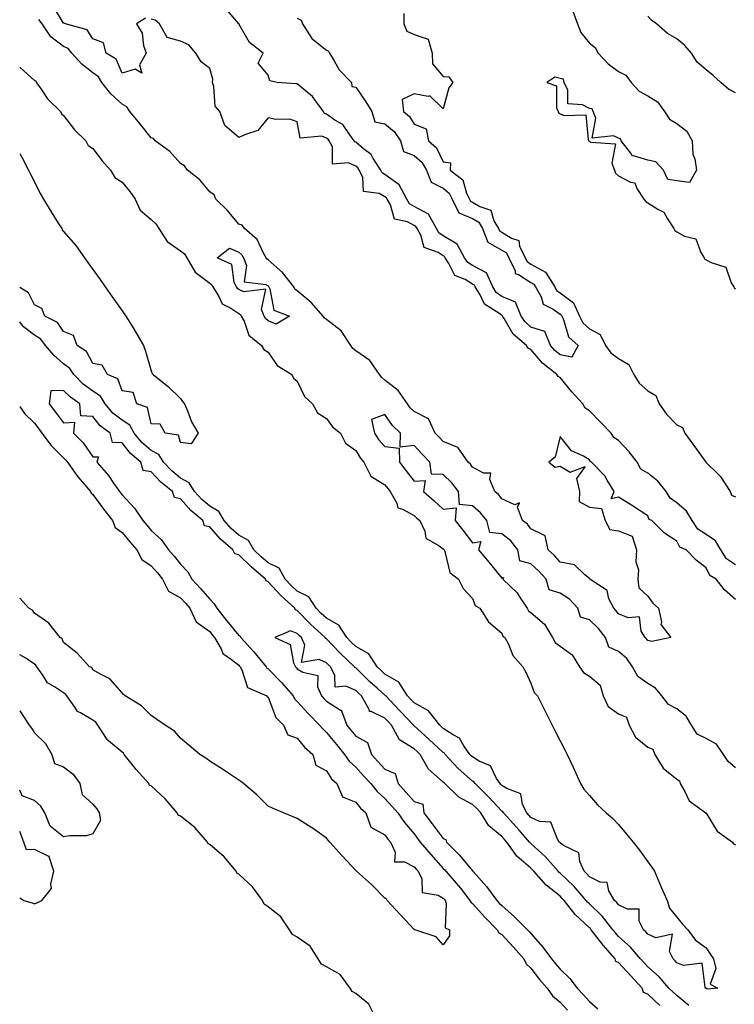
# Model space of a CAD drawing. Units: inches. Extents: x 894563 to 897203, y 7324298 to 7326938.
# Drawn here: x 894563 to 894808, y 7326036 to 7326373 of the extents above; entities that cross this region are included whole.
import ezdxf

# ---------------------------------------------------------------- set-up
doc = ezdxf.new("R2010")
doc.units = ezdxf.units.IN
doc.header["$MEASUREMENT"] = 0
doc.layers.add('Contour_89457324', color=7, linetype='Continuous', true_color=0xf256ca)

msp = doc.modelspace()

# ---------------------------------------------------------------- linework, layer by layer
at = {"layer": 'Contour_89457324'}
for points in [[(894606.11, 7326373.86, 3337), (894603.03, 7326371.92, 3337), (894604.95, 7326368.82, 3337), (894605.42, 7326364.56, 3337), (894606.26, 7326361.92, 3337), (894604.05, 7326357.92, 3337), (894604.87, 7326355.1, 3337), (894602.54, 7326356.41, 3337), (894598.05, 7326355.13, 3337), (894596.01, 7326359.88, 3337), (894592.63, 7326361.92, 3337), (894591.64, 7326365.51, 3337), (894588.05, 7326366.87, 3337), (894586.05, 7326369.92, 3337), (894578.66, 7326371.92, 3337), (894578.28, 7326372.15, 3337), (894578.05, 7326372.14, 3337), (894574.32, 7326378.19, 3337)], [(894658.05, 7326373.91, 3338), (894659.38, 7326373.25, 3338), (894659.88, 7326371.92, 3338), (894663.05, 7326366.92, 3338), (894668.05, 7326362.92, 3338), (894668.74, 7326362.61, 3338), (894669.03, 7326361.92, 3338), (894670.7, 7326359.27, 3338), (894672.37, 7326356.25, 3338), (894676.57, 7326351.92, 3338), (894676.7, 7326350.57, 3338), (894678.05, 7326350.29, 3338), (894681.46, 7326345.32, 3338), (894683.53, 7326341.92, 3338), (894684.56, 7326338.43, 3338), (894688.05, 7326337.76, 3338), (894691.19, 7326335.06, 3338), (894693.39, 7326331.92, 3338), (894694.39, 7326328.26, 3338), (894698.05, 7326326.94, 3338), (894700.7, 7326324.57, 3338), (894702.31, 7326321.92, 3338), (894703.88, 7326317.75, 3338), (894708.05, 7326315.71, 3338), (894710.09, 7326313.96, 3338), (894711.11, 7326311.92, 3338), (894713.37, 7326307.24, 3338), (894718.05, 7326305.38, 3338), (894720.2, 7326304.07, 3338), (894721.45, 7326301.92, 3338), (894723.31, 7326297.18, 3338), (894728.05, 7326294.54, 3338), (894729.65, 7326293.53, 3338), (894730.46, 7326291.92, 3338), (894732.6, 7326287.37, 3338), (894732.66, 7326286.53, 3338), (894733.8, 7326286.17, 3338), (894738.05, 7326283.44, 3338), (894739.02, 7326282.89, 3338), (894739.63, 7326281.92, 3338), (894741.5, 7326278.47, 3338), (894742.18, 7326276.06, 3338), (894745.68, 7326274.29, 3338), (894748.05, 7326272.62, 3338), (894748.45, 7326272.32, 3338), (894748.64, 7326271.92, 3338), (894749.21, 7326270.75, 3338), (894750.94, 7326264.81, 3338), (894754.26, 7326261.92, 3338), (894752.06, 7326257.91, 3338), (894748.05, 7326258.65, 3338), (894746.25, 7326260.12, 3338), (894744.69, 7326261.92, 3338), (894742.8, 7326266.67, 3338), (894738.05, 7326268.2, 3338), (894736.07, 7326269.94, 3338), (894734.74, 7326271.92, 3338), (894732.8, 7326276.67, 3338), (894728.05, 7326278.66, 3338), (894726.18, 7326280.05, 3338), (894725.02, 7326281.92, 3338), (894722.85, 7326286.71, 3338), (894718.05, 7326289.25, 3338), (894716.39, 7326290.26, 3338), (894715.27, 7326291.92, 3338), (894712.73, 7326296.6, 3338), (894708.05, 7326299.45, 3338), (894706.53, 7326300.4, 3338), (894705.68, 7326301.92, 3338), (894702.94, 7326306.82, 3338), (894698.05, 7326309.47, 3338), (894696.48, 7326310.34, 3338), (894695.55, 7326311.92, 3338), (894692.96, 7326316.83, 3338), (894688.05, 7326320.43, 3338), (894687.09, 7326320.96, 3338), (894686.61, 7326321.92, 3338), (894684.05, 7326325.92, 3338), (894683.37, 7326327.24, 3338), (894680.74, 7326329.23, 3338), (894678.05, 7326331.46, 3338), (894677.73, 7326331.6, 3338), (894677.56, 7326331.92, 3338), (894675.99, 7326333.98, 3338), (894673.63, 7326337.5, 3338), (894670.94, 7326339.03, 3338), (894668.05, 7326341.01, 3338), (894667.41, 7326341.28, 3338), (894667.02, 7326341.92, 3338), (894664.04, 7326345.93, 3338), (894663.24, 7326347.11, 3338), (894661.42, 7326348.55, 3338), (894658.05, 7326351.37, 3338), (894657.52, 7326351.39, 3338), (894651.19, 7326351.92, 3338), (894648.59, 7326352.47, 3338), (894648.05, 7326354.43, 3338), (894644.64, 7326358.52, 3338), (894646.37, 7326361.92, 3338), (894641.73, 7326365.6, 3338), (894638.2, 7326371.77, 3338), (894638.1, 7326371.92, 3338), (894638.09, 7326371.96, 3338), (894638.05, 7326371.97, 3338), (894633.5, 7326377.37, 3338)], [(894808.05, 7326174.99, 3336), (894804.34, 7326178.21, 3336), (894801.48, 7326181.92, 3336), (894799.28, 7326183.15, 3336), (894798.05, 7326185.77, 3336), (894794.58, 7326188.45, 3336), (894791.14, 7326191.92, 3336), (894789.01, 7326192.88, 3336), (894788.05, 7326194.91, 3336), (894783.76, 7326197.63, 3336), (894779.47, 7326201.92, 3336), (894778.5, 7326202.37, 3336), (894778.05, 7326203.55, 3336), (894773.15, 7326206.82, 3336), (894773.03, 7326206.9, 3336), (894768.05, 7326209.97, 3336), (894765.53, 7326209.4, 3336), (894766.54, 7326211.92, 3336), (894764.17, 7326215.8, 3336), (894763.4, 7326217.27, 3336), (894758.83, 7326221.92, 3336), (894758.27, 7326222.14, 3336), (894758.05, 7326222.73, 3336), (894756, 7326223.97, 3336), (894751.98, 7326225.85, 3336), (894748.05, 7326230.7, 3336), (894746.36, 7326223.61, 3336), (894744.22, 7326221.92, 3336), (894746.33, 7326220.21, 3336), (894748.05, 7326220.58, 3336), (894751.44, 7326218.53, 3336), (894756.62, 7326220.49, 3336), (894753.67, 7326216.3, 3336), (894754.63, 7326211.92, 3336), (894754.61, 7326208.48, 3336), (894758.05, 7326206.54, 3336), (894762.21, 7326206.08, 3336), (894763.46, 7326201.92, 3336), (894765.06, 7326198.93, 3336), (894768.05, 7326198.45, 3336), (894772.73, 7326196.6, 3336), (894774.14, 7326191.92, 3336), (894774, 7326187.87, 3336), (894774.89, 7326185.08, 3336), (894774.65, 7326181.92, 3336), (894775.04, 7326178.92, 3336), (894778.05, 7326176.11, 3336), (894779.82, 7326173.69, 3336), (894781.71, 7326171.92, 3336), (894782.7, 7326167.27, 3336), (894782.49, 7326166.35, 3336), (894785.96, 7326161.92, 3336), (894779.39, 7326160.58, 3336), (894778.05, 7326160.86, 3336), (894777.64, 7326161.51, 3336), (894777.14, 7326161.92, 3336), (894775.83, 7326164.14, 3336), (894775.18, 7326169.05, 3336), (894771.3, 7326168.67, 3336), (894768.05, 7326170.04, 3336), (894767.24, 7326171.11, 3336), (894766.38, 7326171.92, 3336), (894764.77, 7326175.21, 3336), (894764.11, 7326177.98, 3336), (894758.17, 7326181.92, 3336), (894758.12, 7326181.98, 3336), (894758.05, 7326182.1, 3336), (894756.55, 7326183.42, 3336), (894752.98, 7326186.85, 3336), (894748.05, 7326187.73, 3336), (894746.1, 7326189.97, 3336), (894743.92, 7326191.92, 3336), (894742.91, 7326196.78, 3336), (894738.05, 7326199.09, 3336), (894736.83, 7326200.7, 3336), (894735.21, 7326201.92, 3336), (894733.45, 7326206.52, 3336), (894734.11, 7326207.98, 3336), (894732.58, 7326207.39, 3336), (894728.05, 7326209.41, 3336), (894726.95, 7326210.82, 3336), (894725.65, 7326211.92, 3336), (894723.96, 7326216.01, 3336), (894724.36, 7326218.23, 3336), (894721.76, 7326218.21, 3336), (894718.05, 7326220.24, 3336), (894717.34, 7326221.21, 3336), (894716.58, 7326221.92, 3336), (894713.16, 7326226.81, 3336), (894713.1, 7326226.97, 3336), (894713, 7326226.97, 3336), (894708.05, 7326228.98, 3336), (894706.59, 7326230.46, 3336), (894705.28, 7326231.92, 3336), (894702.92, 7326236.79, 3336), (894698.05, 7326239.32, 3336), (894696.72, 7326240.59, 3336), (894695.74, 7326241.92, 3336), (894692.64, 7326246.51, 3336), (894688.05, 7326250.04, 3336), (894687, 7326250.88, 3336), (894686.14, 7326251.92, 3336), (894682.92, 7326256.79, 3336), (894678.05, 7326260.01, 3336), (894677.02, 7326260.89, 3336), (894676.36, 7326261.92, 3336), (894673.05, 7326266.92, 3336), (894668.05, 7326270.79, 3336), (894667.37, 7326271.25, 3336), (894666.96, 7326271.92, 3336), (894662.76, 7326276.64, 3336), (894658.05, 7326280.6, 3336), (894657.25, 7326281.12, 3336), (894656.84, 7326281.92, 3336), (894652.99, 7326286.87, 3336), (894648.05, 7326291.22, 3336), (894647.61, 7326291.49, 3336), (894647.44, 7326291.92, 3336), (894646.51, 7326293.45, 3336), (894644.26, 7326298.13, 3336), (894639.95, 7326301.92, 3336), (894639.2, 7326303.07, 3336), (894638.05, 7326303.41, 3336), (894634.18, 7326308.05, 3336), (894630.14, 7326311.92, 3336), (894629.55, 7326313.42, 3336), (894628.05, 7326314.46, 3336), (894624.66, 7326318.53, 3336), (894620.47, 7326321.92, 3336), (894619.46, 7326323.33, 3336), (894618.05, 7326324.11, 3336), (894614.38, 7326328.25, 3336), (894609.35, 7326331.92, 3336), (894608.81, 7326332.68, 3336), (894608.05, 7326332.97, 3336), (894604.07, 7326337.94, 3336), (894600.71, 7326341.92, 3336), (894599.73, 7326343.6, 3336), (894598.05, 7326344.48, 3336), (894594.17, 7326348.04, 3336), (894591.09, 7326351.92, 3336), (894589.94, 7326353.81, 3336), (894588.05, 7326355.21, 3336), (894584.26, 7326358.13, 3336), (894580.82, 7326361.92, 3336), (894579.6, 7326363.47, 3336), (894578.05, 7326364.26, 3336), (894573.68, 7326367.55, 3336), (894570.68, 7326371.92, 3336), (894569.6, 7326373.47, 3336)], [(894808.05, 7326186.75, 3337), (894805.02, 7326188.89, 3337), (894803.08, 7326191.92, 3337), (894801.18, 7326195.05, 3337), (894798.05, 7326197.16, 3337), (894795.15, 7326199.02, 3337), (894793.25, 7326201.92, 3337), (894791.32, 7326205.19, 3337), (894788.05, 7326208.03, 3337), (894785.71, 7326209.59, 3337), (894784.3, 7326211.92, 3337), (894781.53, 7326215.4, 3337), (894778.05, 7326218.2, 3337), (894775.7, 7326219.57, 3337), (894774.36, 7326221.92, 3337), (894771.63, 7326225.5, 3337), (894768.05, 7326229.35, 3337), (894766.48, 7326230.34, 3337), (894765.51, 7326231.92, 3337), (894761.81, 7326235.68, 3337), (894758.05, 7326239.52, 3337), (894756.59, 7326240.46, 3337), (894755.81, 7326241.92, 3337), (894752.1, 7326245.97, 3337), (894748.05, 7326250.88, 3337), (894747.39, 7326251.26, 3337), (894746.94, 7326251.92, 3337), (894741.96, 7326255.83, 3337), (894738.05, 7326260.48, 3337), (894737.13, 7326261, 3337), (894736.53, 7326261.92, 3337), (894731.91, 7326265.78, 3337), (894728.86, 7326271.11, 3337), (894728.32, 7326271.92, 3337), (894728.24, 7326272.11, 3337), (894728.05, 7326272.19, 3337), (894727, 7326272.97, 3337), (894722.11, 7326275.98, 3337), (894720.54, 7326279.43, 3337), (894718.98, 7326281.92, 3337), (894718.69, 7326282.56, 3337), (894718.05, 7326282.9, 3337), (894715.52, 7326284.45, 3337), (894711.99, 7326285.87, 3337), (894709.98, 7326289.99, 3337), (894708.68, 7326291.92, 3337), (894708.46, 7326292.33, 3337), (894708.05, 7326292.57, 3337), (894706.29, 7326293.67, 3337), (894701.53, 7326295.4, 3337), (894700.36, 7326299.61, 3337), (894699.05, 7326301.92, 3337), (894698.69, 7326302.56, 3337), (894698.05, 7326302.91, 3337), (894695.83, 7326304.14, 3337), (894691.28, 7326305.15, 3337), (894689.93, 7326310.04, 3337), (894688.82, 7326311.92, 3337), (894688.56, 7326312.42, 3337), (894688.05, 7326312.79, 3337), (894686.09, 7326313.88, 3337), (894680.73, 7326314.6, 3337), (894680.45, 7326319.52, 3337), (894679.26, 7326321.92, 3337), (894678.78, 7326322.66, 3337), (894678.05, 7326323.26, 3337), (894675.57, 7326324.4, 3337), (894670.08, 7326323.95, 3337), (894670.05, 7326329.92, 3337), (894669, 7326331.92, 3337), (894668.59, 7326332.46, 3337), (894668.05, 7326332.83, 3337), (894666.48, 7326333.49, 3337), (894658.98, 7326332.85, 3337), (894658.05, 7326338.38, 3337), (894655.48, 7326339.35, 3337), (894650.7, 7326339.27, 3337), (894648.05, 7326339.82, 3337), (894644.56, 7326335.42, 3337), (894640.26, 7326334.13, 3337), (894638.05, 7326333.01, 3337), (894633.26, 7326337.13, 3337), (894631.55, 7326341.92, 3337), (894629.93, 7326343.8, 3337), (894629.48, 7326350.49, 3337), (894628.98, 7326351.92, 3337), (894629.11, 7326352.98, 3337), (894628.05, 7326356.68, 3337), (894625.13, 7326359.01, 3337), (894623.3, 7326361.92, 3337), (894620.95, 7326364.82, 3337), (894618.05, 7326366.06, 3337), (894613.45, 7326367.32, 3337), (894610.82, 7326371.92, 3337), (894609.34, 7326373.21, 3337), (894608.05, 7326373.59, 3337)], [(894694.47, 7326375.5, 3337), (894694.52, 7326371.92, 3337), (894695.53, 7326369.4, 3337), (894698.05, 7326368.34, 3337), (894702.84, 7326366.71, 3337), (894704.2, 7326361.92, 3337), (894704.36, 7326358.22, 3337), (894708.05, 7326353.92, 3337), (894709.96, 7326353.83, 3337), (894711.34, 7326351.92, 3337), (894709.94, 7326350.03, 3337), (894708.05, 7326342.84, 3337), (894703.46, 7326347.33, 3337), (894702.86, 7326347.11, 3337), (894698.05, 7326348.01, 3337), (894693.93, 7326346.04, 3337), (894694.42, 7326341.92, 3337), (894696.42, 7326340.28, 3337), (894698.05, 7326337.65, 3337), (894702.21, 7326336.08, 3337), (894702.94, 7326331.92, 3337), (894705.7, 7326329.57, 3337), (894708.05, 7326324.71, 3337), (894710.49, 7326324.37, 3337), (894710.4, 7326321.92, 3337), (894714.73, 7326318.6, 3337), (894716, 7326313.97, 3337), (894717.02, 7326311.92, 3337), (894717.36, 7326311.23, 3337), (894718.05, 7326310.95, 3337), (894720.53, 7326309.44, 3337), (894724.28, 7326308.15, 3337), (894725.38, 7326304.59, 3337), (894726.94, 7326301.92, 3337), (894727.26, 7326301.13, 3337), (894728.05, 7326300.68, 3337), (894731.42, 7326298.55, 3337), (894733.88, 7326297.75, 3337), (894734.16, 7326295.82, 3337), (894736.11, 7326291.92, 3337), (894736.73, 7326290.6, 3337), (894738.05, 7326289.75, 3337), (894743.05, 7326286.92, 3337), (894746.18, 7326281.92, 3337), (894746.84, 7326280.71, 3337), (894748.05, 7326279.85, 3337), (894752.57, 7326276.44, 3337), (894754.71, 7326271.92, 3337), (894755.81, 7326269.68, 3337), (894758.05, 7326267.62, 3337), (894761.78, 7326265.65, 3337), (894763.6, 7326261.92, 3337), (894765.44, 7326259.31, 3337), (894768.05, 7326257.37, 3337), (894771.52, 7326255.39, 3337), (894773.27, 7326251.92, 3337), (894775.14, 7326249.01, 3337), (894778.05, 7326246.3, 3337), (894780.86, 7326244.74, 3337), (894781.93, 7326241.92, 3337), (894784.49, 7326238.36, 3337), (894788.05, 7326234.7, 3337), (894789.9, 7326233.77, 3337), (894790.7, 7326231.92, 3337), (894793.83, 7326227.7, 3337), (894797.71, 7326222.26, 3337), (894797.95, 7326221.92, 3337), (894797.97, 7326221.84, 3337), (894798.05, 7326221.82, 3337), (894802.01, 7326217.96, 3337), (894803.07, 7326216.94, 3337), (894803.11, 7326216.86, 3337), (894806.28, 7326211.92, 3337), (894806.72, 7326210.59, 3337), (894808.05, 7326210.13, 3337)], [(894752.42, 7326376.3, 3336), (894753.94, 7326371.92, 3336), (894755.11, 7326368.98, 3336), (894758.05, 7326365.3, 3336), (894760.04, 7326363.91, 3336), (894761.03, 7326361.92, 3336), (894764.43, 7326358.3, 3336), (894768.05, 7326355.61, 3336), (894770.49, 7326354.36, 3336), (894772.37, 7326351.92, 3336), (894775.05, 7326348.92, 3336), (894778.05, 7326347.35, 3336), (894781.41, 7326345.28, 3336), (894783.75, 7326341.92, 3336), (894785.49, 7326339.36, 3336), (894788.05, 7326337.88, 3336), (894791.38, 7326335.25, 3336), (894793.19, 7326331.92, 3336), (894793.49, 7326327.36, 3336), (894794.19, 7326325.78, 3336), (894794.72, 7326321.92, 3336), (894792.31, 7326317.66, 3336), (894788.05, 7326318.21, 3336), (894784.87, 7326318.74, 3336), (894783.41, 7326321.92, 3336), (894780.83, 7326324.7, 3336), (894778.05, 7326325.33, 3336), (894773.21, 7326326.76, 3336), (894772.8, 7326326.67, 3336), (894772.28, 7326327.7, 3336), (894768.89, 7326331.92, 3336), (894768.69, 7326332.56, 3336), (894768.05, 7326332.81, 3336), (894766.29, 7326333.68, 3336), (894759.01, 7326332.88, 3336), (894760.29, 7326339.68, 3336), (894759.31, 7326341.92, 3336), (894759.01, 7326342.88, 3336), (894758.05, 7326343.04, 3336), (894755.68, 7326344.29, 3336), (894750.69, 7326344.56, 3336), (894750.68, 7326349.29, 3336), (894749.4, 7326351.92, 3336), (894749.18, 7326353.04, 3336), (894748.05, 7326353.25, 3336), (894746.28, 7326353.69, 3336), (894743.49, 7326351.92, 3336), (894746.82, 7326350.69, 3336), (894746.81, 7326343.16, 3336), (894747.33, 7326341.92, 3336), (894747.56, 7326341.43, 3336), (894748.05, 7326341.19, 3336), (894749.41, 7326340.56, 3336), (894756.89, 7326340.76, 3336), (894757.64, 7326332.33, 3336), (894757.87, 7326331.92, 3336), (894757.93, 7326331.8, 3336), (894758.05, 7326331.71, 3336), (894758.55, 7326331.42, 3336), (894767.04, 7326330.9, 3336), (894765.7, 7326324.26, 3336), (894766.61, 7326321.92, 3336), (894767.03, 7326320.9, 3336), (894768.05, 7326319.94, 3336), (894772.19, 7326317.77, 3336), (894773.62, 7326317.49, 3336), (894774.31, 7326315.66, 3336), (894776.74, 7326311.92, 3336), (894777.34, 7326311.21, 3336), (894778.05, 7326310.75, 3336), (894781.48, 7326308.49, 3336), (894783.58, 7326307.45, 3336), (894784.78, 7326305.19, 3336), (894787.02, 7326301.92, 3336), (894787.36, 7326301.23, 3336), (894788.05, 7326300.74, 3336), (894790.64, 7326299.33, 3336), (894794.5, 7326298.37, 3336), (894796.27, 7326293.7, 3336), (894797.41, 7326291.92, 3336), (894797.59, 7326291.46, 3336), (894798.05, 7326291.23, 3336), (894799.72, 7326290.25, 3336), (894804.8, 7326288.66, 3336), (894806.63, 7326283.35, 3336), (894807.49, 7326281.92, 3336), (894807.6, 7326281.47, 3336), (894808.05, 7326281.23, 3336)], [(894808.05, 7326348.31, 3336), (894805.69, 7326349.56, 3336), (894803.1, 7326351.92, 3336), (894800.42, 7326354.29, 3336), (894798.05, 7326356.26, 3336), (894795, 7326358.87, 3336), (894793.04, 7326361.92, 3336), (894790.68, 7326364.55, 3336), (894788.05, 7326366.84, 3336), (894784.81, 7326368.68, 3336), (894781.08, 7326371.92, 3336), (894779.38, 7326373.25, 3336), (894778.05, 7326374.53, 3336)], [(894563, 7326357.24, 3336), (894563.17, 7326357.04, 3336), (894568.05, 7326352.61, 3336), (894568.58, 7326352.45, 3336), (894568.62, 7326351.92, 3336), (894570.08, 7326349.89, 3336), (894572.47, 7326346.34, 3336), (894576.93, 7326341.92, 3336), (894577.31, 7326341.17, 3336), (894578.05, 7326340.64, 3336), (894581.78, 7326335.65, 3336), (894585.7, 7326331.92, 3336), (894586.5, 7326330.37, 3336), (894588.05, 7326329.33, 3336), (894591.22, 7326325.09, 3336), (894594.15, 7326321.92, 3336), (894595.55, 7326319.42, 3336), (894598.05, 7326317.78, 3336), (894600.7, 7326314.57, 3336), (894602.51, 7326311.92, 3336), (894604.29, 7326308.16, 3336), (894608.05, 7326304.96, 3336), (894609.61, 7326303.47, 3336), (894610.6, 7326301.92, 3336), (894613.54, 7326297.41, 3336), (894618.05, 7326294.31, 3336), (894619.38, 7326293.25, 3336), (894620.18, 7326291.92, 3336), (894623.06, 7326286.93, 3336), (894628.05, 7326283.18, 3336), (894628.79, 7326282.66, 3336), (894629.14, 7326281.92, 3336), (894631.06, 7326278.91, 3336), (894632.31, 7326276.17, 3336), (894635.35, 7326274.62, 3336), (894638.05, 7326272.78, 3336), (894638.63, 7326272.5, 3336), (894638.87, 7326271.92, 3336), (894639.81, 7326270.16, 3336), (894641.49, 7326265.36, 3336), (894645.74, 7326261.92, 3336), (894646.64, 7326260.51, 3336), (894648.05, 7326259.57, 3336), (894651.14, 7326255.01, 3336), (894656.16, 7326251.92, 3336), (894656.8, 7326250.67, 3336), (894658.05, 7326249.68, 3336), (894660.51, 7326244.38, 3336), (894663.24, 7326241.92, 3336), (894665, 7326238.87, 3336), (894668.05, 7326236.87, 3336), (894670.13, 7326234, 3336), (894672.84, 7326231.92, 3336), (894674.6, 7326228.47, 3336), (894678.05, 7326225.89, 3336), (894679.55, 7326223.42, 3336), (894680.87, 7326221.92, 3336), (894683.28, 7326217.15, 3336), (894688.05, 7326214.2, 3336), (894689.06, 7326212.93, 3336), (894689.85, 7326211.92, 3336), (894692.08, 7326207.89, 3336), (894692.42, 7326206.29, 3336), (894694.07, 7326205.9, 3336), (894698.05, 7326203.63, 3336), (894698.96, 7326202.83, 3336), (894699.96, 7326201.92, 3336), (894701.68, 7326198.29, 3336), (894702.09, 7326195.96, 3336), (894706.66, 7326193.31, 3336), (894708.05, 7326192.25, 3336), (894708.2, 7326192.07, 3336), (894708.31, 7326191.92, 3336), (894708.55, 7326191.42, 3336), (894710.28, 7326184.16, 3336), (894713.26, 7326181.92, 3336), (894714.85, 7326178.72, 3336), (894718.05, 7326175.25, 3336), (894719, 7326172.87, 3336), (894720.6, 7326171.92, 3336), (894723.47, 7326167.34, 3336), (894728.05, 7326163.37, 3336), (894728.47, 7326162.34, 3336), (894729.16, 7326161.92, 3336), (894730.34, 7326159.63, 3336), (894731.86, 7326155.73, 3336), (894735.32, 7326151.92, 3336), (894736.24, 7326150.11, 3336), (894738.05, 7326146.32, 3336), (894739.2, 7326143.07, 3336), (894740.3, 7326141.92, 3336), (894742.57, 7326137.4, 3336), (894742.89, 7326136.76, 3336), (894745.32, 7326131.92, 3336), (894746.25, 7326130.11, 3336), (894748.05, 7326126.62, 3336), (894749.65, 7326123.53, 3336), (894750.49, 7326121.92, 3336), (894752.46, 7326117.51, 3336), (894752.83, 7326116.7, 3336), (894754.97, 7326111.92, 3336), (894756.2, 7326110.07, 3336), (894758.05, 7326107.89, 3336), (894760.8, 7326104.66, 3336), (894763.81, 7326101.92, 3336), (894766.14, 7326100.01, 3336), (894768.05, 7326097.96, 3336), (894770.78, 7326094.65, 3336), (894773.01, 7326091.92, 3336), (894775.22, 7326089.09, 3336), (894778.05, 7326085.19, 3336), (894779.41, 7326083.29, 3336), (894780.35, 7326081.92, 3336), (894782.09, 7326077.88, 3336), (894782.66, 7326076.53, 3336), (894784.71, 7326071.92, 3336), (894785.47, 7326069.34, 3336), (894788.05, 7326066.25, 3336), (894789.94, 7326063.81, 3336), (894791.71, 7326061.92, 3336), (894794.41, 7326058.29, 3336), (894798.05, 7326055.72, 3336), (894799.55, 7326053.42, 3336), (894800.56, 7326051.92, 3336), (894801.34, 7326048.63, 3336), (894799.41, 7326043.28, 3336), (894802.03, 7326041.92, 3336), (894798.4, 7326041.57, 3336), (894798.05, 7326041.75, 3336), (894797.99, 7326041.86, 3336), (894797.91, 7326041.92, 3336), (894797.7, 7326042.27, 3336), (894796.64, 7326050.51, 3336), (894790.33, 7326049.64, 3336), (894788.05, 7326050.55, 3336), (894787.42, 7326051.29, 3336), (894786.7, 7326051.92, 3336), (894785.49, 7326054.48, 3336), (894786.47, 7326060.34, 3336), (894780.78, 7326059.19, 3336), (894778.05, 7326060.4, 3336), (894777.36, 7326061.23, 3336), (894776.58, 7326061.92, 3336), (894775.09, 7326064.88, 3336), (894775.09, 7326068.96, 3336), (894771.06, 7326068.91, 3336), (894768.05, 7326070.4, 3336), (894767.4, 7326071.27, 3336), (894766.7, 7326071.92, 3336), (894764.76, 7326075.21, 3336), (894764.16, 7326078.03, 3336), (894761.77, 7326078.2, 3336), (894758.05, 7326080.01, 3336), (894757.16, 7326081.04, 3336), (894756.24, 7326081.92, 3336), (894754.73, 7326085.25, 3336), (894754.4, 7326088.27, 3336), (894749.19, 7326090.77, 3336), (894748.05, 7326091.6, 3336), (894747.9, 7326091.77, 3336), (894747.74, 7326091.92, 3336), (894747.09, 7326092.88, 3336), (894744.86, 7326098.73, 3336), (894740.96, 7326099.01, 3336), (894738.05, 7326100.34, 3336), (894737.31, 7326101.18, 3336), (894736.63, 7326101.92, 3336), (894735.17, 7326104.8, 3336), (894734.55, 7326108.42, 3336), (894729.77, 7326110.2, 3336), (894728.05, 7326111.32, 3336), (894727.76, 7326111.63, 3336), (894727.47, 7326111.92, 3336), (894726.29, 7326113.68, 3336), (894724.19, 7326118.06, 3336), (894720.32, 7326119.65, 3336), (894718.05, 7326121.05, 3336), (894717.59, 7326121.46, 3336), (894717.17, 7326121.92, 3336), (894715.06, 7326124.91, 3336), (894713.61, 7326127.48, 3336), (894711.36, 7326128.6, 3336), (894708.05, 7326130.78, 3336), (894707.46, 7326131.33, 3336), (894706.8, 7326131.92, 3336), (894702.97, 7326136.84, 3336), (894698.05, 7326139.54, 3336), (894696.89, 7326140.76, 3336), (894695.79, 7326141.92, 3336), (894692.83, 7326146.7, 3336), (894688.05, 7326149.39, 3336), (894686.72, 7326150.59, 3336), (894685.35, 7326151.92, 3336), (894682.51, 7326156.38, 3336), (894678.05, 7326158.87, 3336), (894676.48, 7326160.35, 3336), (894675, 7326161.92, 3336), (894672.31, 7326166.18, 3336), (894668.05, 7326168.52, 3336), (894666.27, 7326170.14, 3336), (894664.53, 7326171.92, 3336), (894661.96, 7326175.83, 3336), (894658.05, 7326177.82, 3336), (894655.9, 7326179.77, 3336), (894653.92, 7326181.92, 3336), (894651.8, 7326185.67, 3336), (894648.05, 7326187.43, 3336), (894645.65, 7326189.52, 3336), (894643.19, 7326191.92, 3336), (894641.3, 7326195.17, 3336), (894638.05, 7326196.9, 3336), (894635.37, 7326199.24, 3336), (894632.97, 7326201.92, 3336), (894631.19, 7326205.06, 3336), (894628.05, 7326206.84, 3336), (894625.32, 7326209.19, 3336), (894622.86, 7326211.92, 3336), (894621.03, 7326214.9, 3336), (894618.05, 7326216.48, 3336), (894615.05, 7326218.92, 3336), (894612.25, 7326221.92, 3336), (894610.67, 7326224.54, 3336), (894608.05, 7326225.89, 3336), (894604.81, 7326228.68, 3336), (894602.16, 7326231.92, 3336), (894600.72, 7326234.59, 3336), (894598.05, 7326236.26, 3336), (894594.85, 7326238.72, 3336), (894592.25, 7326241.92, 3336), (894590.67, 7326244.55, 3336), (894588.05, 7326246.23, 3336), (894584.78, 7326248.64, 3336), (894581.49, 7326251.92, 3336), (894580.12, 7326253.99, 3336), (894578.05, 7326255.58, 3336), (894574.72, 7326258.59, 3336), (894571.89, 7326261.92, 3336), (894570.21, 7326264.08, 3336), (894568.05, 7326265.46, 3336), (894564.35, 7326268.22, 3336), (894563, 7326269.99, 3336)], [(894563, 7326327.57, 3337), (894563.26, 7326327.13, 3337), (894563.68, 7326326.29, 3337), (894565.97, 7326321.92, 3337), (894566.68, 7326320.54, 3337), (894568.05, 7326317.86, 3337), (894570.04, 7326313.91, 3337), (894571.13, 7326311.92, 3337), (894573.74, 7326307.61, 3337), (894576.22, 7326303.75, 3337), (894577.38, 7326301.92, 3337), (894577.6, 7326301.48, 3337), (894578.05, 7326300.87, 3337), (894582.25, 7326296.11, 3337), (894585.16, 7326291.92, 3337), (894586.36, 7326290.23, 3337), (894588.05, 7326287.9, 3337), (894590.54, 7326284.41, 3337), (894592.31, 7326281.92, 3337), (894594.69, 7326278.56, 3337), (894598.05, 7326273.77, 3337), (894598.81, 7326272.68, 3337), (894599.34, 7326271.92, 3337), (894601.5, 7326268.47, 3337), (894602.71, 7326266.58, 3337), (894605.44, 7326261.92, 3337), (894606.04, 7326259.91, 3337), (894608.05, 7326253.18, 3337), (894608.4, 7326252.27, 3337), (894608.71, 7326251.92, 3337), (894613.91, 7326247.77, 3337), (894618.05, 7326243.78, 3337), (894618.79, 7326242.66, 3337), (894619.41, 7326241.92, 3337), (894620.51, 7326239.46, 3337), (894621.88, 7326235.75, 3337), (894624.12, 7326231.92, 3337), (894621.73, 7326228.24, 3337), (894618.05, 7326228.67, 3337), (894617.35, 7326231.22, 3337), (894612.78, 7326231.92, 3337), (894611.06, 7326234.92, 3337), (894608.05, 7326235.04, 3337), (894606.8, 7326240.67, 3337), (894603.13, 7326241.92, 3337), (894601.86, 7326245.73, 3337), (894598.05, 7326246.4, 3337), (894596.59, 7326250.46, 3337), (894593.11, 7326251.92, 3337), (894591.23, 7326255.1, 3337), (894588.05, 7326255.75, 3337), (894585.88, 7326259.76, 3337), (894582.71, 7326261.92, 3337), (894581.39, 7326265.26, 3337), (894578.05, 7326266.62, 3337), (894575.92, 7326269.79, 3337), (894571.61, 7326271.92, 3337), (894570.62, 7326274.49, 3337), (894568.05, 7326275.8, 3337), (894566.07, 7326279.94, 3337), (894563, 7326281.71, 3337)], [(894792.11, 7326035.98, 3335), (894788.05, 7326039.42, 3335), (894786.71, 7326040.58, 3335), (894785.28, 7326041.92, 3335), (894781.91, 7326045.78, 3335), (894778.05, 7326049.21, 3335), (894776.76, 7326050.63, 3335), (894775.57, 7326051.92, 3335), (894772.12, 7326055.99, 3335), (894768.05, 7326059.63, 3335), (894766.96, 7326060.83, 3335), (894766.13, 7326061.92, 3335), (894762.58, 7326066.45, 3335), (894758.05, 7326070.74, 3335), (894757.44, 7326071.31, 3335), (894756.95, 7326071.92, 3335), (894752.8, 7326076.67, 3335), (894748.05, 7326081.25, 3335), (894747.68, 7326081.55, 3335), (894747.35, 7326081.92, 3335), (894742.99, 7326086.86, 3335), (894738.05, 7326091.41, 3335), (894737.77, 7326091.64, 3335), (894737.58, 7326091.92, 3335), (894733.97, 7326096, 3335), (894733.11, 7326096.98, 3335), (894728.61, 7326101.92, 3335), (894728.42, 7326102.29, 3335), (894728.05, 7326102.54, 3335), (894723.55, 7326107.42, 3335), (894718.91, 7326111.92, 3335), (894718.57, 7326112.44, 3335), (894718.05, 7326112.76, 3335), (894713.18, 7326117.05, 3335), (894708.7, 7326121.92, 3335), (894708.43, 7326122.31, 3335), (894708.05, 7326122.55, 3335), (894703.2, 7326127.07, 3335), (894700.44, 7326129.54, 3335), (894698.05, 7326131.66, 3335), (894697.89, 7326131.76, 3335), (894697.81, 7326131.92, 3335), (894693.33, 7326136.64, 3335), (894693.06, 7326136.93, 3335), (894688.32, 7326141.92, 3335), (894688.22, 7326142.09, 3335), (894688.05, 7326142.18, 3335), (894685.34, 7326144.63, 3335), (894682.93, 7326146.8, 3335), (894678.05, 7326151.54, 3335), (894677.79, 7326151.66, 3335), (894677.64, 7326151.92, 3335), (894672.69, 7326156.56, 3335), (894668.05, 7326161.5, 3335), (894667.76, 7326161.63, 3335), (894667.63, 7326161.92, 3335), (894662.6, 7326166.47, 3335), (894658.05, 7326171.14, 3335), (894657.49, 7326171.36, 3335), (894657.24, 7326171.92, 3335), (894652.39, 7326176.26, 3335), (894648.05, 7326181.02, 3335), (894647.41, 7326181.28, 3335), (894647.18, 7326181.92, 3335), (894642.26, 7326186.13, 3335), (894638.05, 7326190.25, 3335), (894636.67, 7326190.54, 3335), (894636.02, 7326191.92, 3335), (894631.74, 7326195.61, 3335), (894628.05, 7326199.76, 3335), (894626.3, 7326200.17, 3335), (894625.74, 7326201.92, 3335), (894621.55, 7326205.42, 3335), (894618.05, 7326209.39, 3335), (894615.98, 7326209.85, 3335), (894615.37, 7326211.92, 3335), (894611.28, 7326215.15, 3335), (894608.05, 7326218.65, 3335), (894605.23, 7326219.11, 3335), (894604.51, 7326221.92, 3335), (894600.99, 7326224.86, 3335), (894598.05, 7326228.61, 3335), (894594.81, 7326228.67, 3335), (894593.99, 7326231.92, 3335), (894590.52, 7326234.39, 3335), (894588.05, 7326237.62, 3335), (894583.98, 7326237.85, 3335), (894583.64, 7326241.92, 3335), (894580.35, 7326244.21, 3335), (894578.05, 7326246.51, 3335), (894573.61, 7326246.36, 3335), (894573.06, 7326241.92, 3335), (894575.24, 7326239.11, 3335), (894578.05, 7326235.41, 3335), (894581.79, 7326235.66, 3335), (894581.44, 7326231.92, 3335), (894584.7, 7326228.57, 3335), (894588.05, 7326223.74, 3335), (894589.93, 7326223.8, 3335), (894589.44, 7326221.92, 3335), (894593.46, 7326217.34, 3335), (894595.17, 7326214.8, 3335), (894597.2, 7326211.92, 3335), (894597.56, 7326211.43, 3335), (894598.05, 7326210.81, 3335), (894602.33, 7326206.2, 3335), (894605.17, 7326201.92, 3335), (894606.48, 7326200.35, 3335), (894608.05, 7326198.52, 3335), (894611.5, 7326195.37, 3335), (894613.95, 7326191.92, 3335), (894615.87, 7326189.74, 3335), (894618.05, 7326187.03, 3335), (894620.57, 7326184.44, 3335), (894621.94, 7326181.92, 3335), (894624.86, 7326178.73, 3335), (894628.05, 7326175.01, 3335), (894629.62, 7326173.49, 3335), (894630.47, 7326171.92, 3335), (894633.86, 7326167.73, 3335), (894638.05, 7326162.65, 3335), (894638.48, 7326162.35, 3335), (894638.71, 7326161.92, 3335), (894643.17, 7326157.04, 3335), (894644.18, 7326155.79, 3335), (894647.35, 7326151.92, 3335), (894647.61, 7326151.48, 3335), (894648.05, 7326151.18, 3335), (894652.67, 7326146.54, 3335), (894656.61, 7326141.92, 3335), (894657.11, 7326140.98, 3335), (894658.05, 7326140.01, 3335), (894661.89, 7326135.75, 3335), (894665.67, 7326131.92, 3335), (894666.76, 7326130.63, 3335), (894668.05, 7326129.47, 3335), (894671.42, 7326125.29, 3335), (894674.19, 7326121.92, 3335), (894675.78, 7326119.65, 3335), (894678.05, 7326117.56, 3335), (894680.75, 7326114.62, 3335), (894683.22, 7326111.92, 3335), (894685.37, 7326109.24, 3335), (894688.05, 7326106.78, 3335), (894690.37, 7326104.24, 3335), (894692.45, 7326101.92, 3335), (894694.75, 7326098.62, 3335), (894698.05, 7326094.69, 3335), (894699.24, 7326093.11, 3335), (894700.14, 7326091.92, 3335), (894703.74, 7326087.61, 3335), (894708.05, 7326082.91, 3335), (894708.54, 7326082.41, 3335), (894708.96, 7326081.92, 3335), (894713.15, 7326077.02, 3335), (894713.88, 7326076.09, 3335), (894717.18, 7326071.92, 3335), (894717.42, 7326071.3, 3335), (894718.05, 7326070.84, 3335), (894722.3, 7326066.17, 3335), (894726.51, 7326061.92, 3335), (894727.03, 7326060.9, 3335), (894728.05, 7326060.26, 3335), (894732.08, 7326055.94, 3335), (894735.62, 7326051.92, 3335), (894736.39, 7326050.26, 3335), (894738.05, 7326048.75, 3335), (894741.01, 7326044.88, 3335), (894743.6, 7326041.92, 3335), (894745.38, 7326039.25, 3335), (894748.05, 7326037.15, 3335), (894750.54, 7326034.41, 3335)], [(894563, 7326240.97, 3336), (894564.68, 7326238.55, 3336), (894568.05, 7326235.25, 3336), (894569.51, 7326233.38, 3336), (894570.62, 7326231.92, 3336), (894573.77, 7326227.63, 3336), (894578.05, 7326223.43, 3336), (894578.79, 7326222.66, 3336), (894579.34, 7326221.92, 3336), (894582.62, 7326217.35, 3336), (894582.97, 7326216.84, 3336), (894587.19, 7326211.92, 3336), (894587.42, 7326211.29, 3336), (894588.05, 7326210.91, 3336), (894591.86, 7326205.73, 3336), (894594.82, 7326201.92, 3336), (894595.72, 7326199.59, 3336), (894598.05, 7326197.92, 3336), (894600.76, 7326194.63, 3336), (894603.09, 7326191.92, 3336), (894604.8, 7326188.67, 3336), (894608.05, 7326186.42, 3336), (894610.16, 7326184.03, 3336), (894611.88, 7326181.92, 3336), (894613.96, 7326177.83, 3336), (894618.05, 7326175.5, 3336), (894619.76, 7326173.63, 3336), (894621.24, 7326171.92, 3336), (894623.37, 7326167.24, 3336), (894628.05, 7326163.93, 3336), (894628.95, 7326162.82, 3336), (894629.69, 7326161.92, 3336), (894631.97, 7326158, 3336), (894632.59, 7326156.46, 3336), (894635.54, 7326154.43, 3336), (894638.05, 7326152.44, 3336), (894638.3, 7326152.17, 3336), (894638.5, 7326151.92, 3336), (894639.1, 7326150.88, 3336), (894641, 7326144.86, 3336), (894647.57, 7326141.92, 3336), (894647.74, 7326141.61, 3336), (894648.05, 7326141.51, 3336), (894650.73, 7326134.6, 3336), (894653.33, 7326131.92, 3336), (894654.8, 7326128.67, 3336), (894658.05, 7326127.43, 3336), (894660.53, 7326124.41, 3336), (894663.35, 7326121.92, 3336), (894664.38, 7326118.25, 3336), (894668.05, 7326116.27, 3336), (894669.74, 7326113.61, 3336), (894671.61, 7326111.92, 3336), (894673.5, 7326107.37, 3336), (894678.05, 7326105.63, 3336), (894679.67, 7326103.54, 3336), (894681.46, 7326101.92, 3336), (894683.19, 7326097.06, 3336), (894688.05, 7326094.45, 3336), (894689.07, 7326092.94, 3336), (894689.91, 7326091.92, 3336), (894691.54, 7326088.43, 3336), (894691.32, 7326085.19, 3336), (894694.79, 7326085.19, 3336), (894698.05, 7326083.49, 3336), (894698.76, 7326082.63, 3336), (894699.41, 7326081.92, 3336), (894700.64, 7326079.33, 3336), (894700.75, 7326074.62, 3336), (894706.26, 7326073.71, 3336), (894708.05, 7326072.68, 3336), (894708.4, 7326072.27, 3336), (894708.68, 7326071.92, 3336), (894709.07, 7326070.89, 3336), (894708.69, 7326062.56, 3336), (894710.13, 7326061.92, 3336), (894710.19, 7326059.78, 3336), (894708.05, 7326056.77, 3336), (894705.56, 7326059.43, 3336), (894698.33, 7326061.92, 3336), (894698.14, 7326062.01, 3336), (894698.05, 7326062, 3336), (894693.28, 7326067.15, 3336), (894688.78, 7326071.92, 3336), (894688.56, 7326072.43, 3336), (894688.05, 7326072.71, 3336), (894683.51, 7326077.38, 3336), (894678.35, 7326081.92, 3336), (894678.24, 7326082.11, 3336), (894678.05, 7326082.24, 3336), (894673.39, 7326087.26, 3336), (894669.21, 7326091.92, 3336), (894668.66, 7326092.54, 3336), (894668.05, 7326093.22, 3336), (894663.56, 7326096.41, 3336), (894662.97, 7326096.84, 3336), (894658.05, 7326099.94, 3336), (894656.63, 7326100.5, 3336), (894653.3, 7326101.92, 3336), (894649.61, 7326103.49, 3336), (894648.05, 7326104.19, 3336), (894644.17, 7326108.04, 3336), (894639.58, 7326111.92, 3336), (894638.77, 7326112.64, 3336), (894638.05, 7326113.11, 3336), (894634.59, 7326115.38, 3336), (894632.73, 7326116.6, 3336), (894628.05, 7326119.65, 3336), (894626.73, 7326120.6, 3336), (894624.64, 7326121.92, 3336), (894621.06, 7326124.93, 3336), (894618.05, 7326127.47, 3336), (894615.98, 7326129.85, 3336), (894612.79, 7326131.92, 3336), (894610.01, 7326133.88, 3336), (894608.05, 7326135.25, 3336), (894604.67, 7326138.54, 3336), (894599.17, 7326141.92, 3336), (894598.57, 7326142.44, 3336), (894598.05, 7326143.03, 3336), (894593.9, 7326147.77, 3336), (894590.62, 7326149.35, 3336), (894588.05, 7326150.9, 3336), (894587.75, 7326151.62, 3336), (894586.93, 7326151.92, 3336), (894582.71, 7326156.58, 3336), (894578.05, 7326160.2, 3336), (894577.58, 7326161.45, 3336), (894576.81, 7326161.92, 3336), (894572.99, 7326166.86, 3336), (894568.05, 7326170.26, 3336), (894567.43, 7326171.3, 3336), (894566.09, 7326171.92, 3336), (894563, 7326175.42, 3336)], [(894808.05, 7326117.33, 3335), (894805.61, 7326119.48, 3335), (894803.99, 7326121.92, 3335), (894801.6, 7326125.47, 3335), (894798.05, 7326127.34, 3335), (894794.98, 7326128.85, 3335), (894792.98, 7326131.92, 3335), (894791.18, 7326135.05, 3335), (894788.05, 7326137.54, 3335), (894785.19, 7326139.05, 3335), (894782.9, 7326141.92, 3335), (894780.72, 7326144.59, 3335), (894778.05, 7326146.15, 3335), (894774.67, 7326148.54, 3335), (894772.83, 7326151.92, 3335), (894770.86, 7326154.73, 3335), (894768.05, 7326157.13, 3335), (894764.69, 7326158.57, 3335), (894763.55, 7326161.92, 3335), (894761.13, 7326165.01, 3335), (894758.05, 7326167.94, 3335), (894755.06, 7326168.93, 3335), (894754.07, 7326171.92, 3335), (894751.2, 7326175.07, 3335), (894748.05, 7326177.13, 3335), (894744.34, 7326178.21, 3335), (894743.22, 7326181.92, 3335), (894740.8, 7326184.67, 3335), (894738.05, 7326187.15, 3335), (894734.28, 7326188.15, 3335), (894733.6, 7326191.92, 3335), (894731.12, 7326194.99, 3335), (894728.05, 7326197.45, 3335), (894723.98, 7326197.85, 3335), (894723, 7326201.92, 3335), (894720.78, 7326204.65, 3335), (894718.05, 7326207.02, 3335), (894713.53, 7326207.4, 3335), (894713.28, 7326211.92, 3335), (894711.01, 7326214.88, 3335), (894708.05, 7326217.69, 3335), (894703.96, 7326217.82, 3335), (894703.44, 7326221.92, 3335), (894700.76, 7326224.63, 3335), (894698.05, 7326227.68, 3335), (894693.23, 7326227.1, 3335), (894693.36, 7326231.92, 3335), (894690.63, 7326234.49, 3335), (894688.05, 7326238.24, 3335), (894683.46, 7326236.51, 3335), (894684.45, 7326231.92, 3335), (894685.88, 7326229.75, 3335), (894688.05, 7326227.34, 3335), (894692.91, 7326226.78, 3335), (894693.01, 7326221.92, 3335), (894695.24, 7326219.11, 3335), (894698.05, 7326215.49, 3335), (894701.78, 7326215.65, 3335), (894701.28, 7326211.92, 3335), (894704.89, 7326208.76, 3335), (894708.05, 7326205.87, 3335), (894712.41, 7326206.28, 3335), (894712.13, 7326201.92, 3335), (894714.75, 7326198.62, 3335), (894718.05, 7326194.31, 3335), (894720.92, 7326194.8, 3335), (894720.04, 7326191.92, 3335), (894723.73, 7326187.6, 3335), (894728.05, 7326182.25, 3335), (894728.63, 7326182.5, 3335), (894728.42, 7326181.92, 3335), (894733.32, 7326177.19, 3335), (894734.09, 7326175.88, 3335), (894736.7, 7326171.92, 3335), (894737.21, 7326171.08, 3335), (894738.05, 7326170.44, 3335), (894742.67, 7326166.54, 3335), (894745.44, 7326161.92, 3335), (894746.39, 7326160.26, 3335), (894748.05, 7326159.01, 3335), (894752.18, 7326156.05, 3335), (894754.71, 7326151.92, 3335), (894756.04, 7326149.91, 3335), (894758.05, 7326148.69, 3335), (894761.77, 7326145.64, 3335), (894762.8, 7326141.92, 3335), (894764.5, 7326138.37, 3335), (894768.05, 7326135.76, 3335), (894770.81, 7326134.68, 3335), (894771.72, 7326131.92, 3335), (894773.9, 7326127.77, 3335), (894778.05, 7326124.42, 3335), (894779.83, 7326123.7, 3335), (894780.52, 7326121.92, 3335), (894783.37, 7326117.24, 3335), (894788.05, 7326113.41, 3335), (894788.95, 7326112.82, 3335), (894789.09, 7326111.92, 3335), (894790.74, 7326109.23, 3335), (894792.21, 7326106.08, 3335), (894797.94, 7326101.92, 3335), (894797.98, 7326101.85, 3335), (894798.05, 7326101.8, 3335), (894801.79, 7326095.66, 3335), (894807.01, 7326091.92, 3335), (894807.42, 7326091.29, 3335), (894808.05, 7326090.94, 3335)], [(894782.16, 7326036.03, 3334), (894778.05, 7326039.88, 3334), (894776.58, 7326040.46, 3334), (894776.17, 7326041.92, 3334), (894772.3, 7326046.16, 3334), (894768.05, 7326050.75, 3334), (894767.13, 7326051, 3334), (894766.93, 7326051.92, 3334), (894762.72, 7326056.59, 3334), (894760.77, 7326059.2, 3334), (894758.69, 7326061.92, 3334), (894758.41, 7326062.28, 3334), (894758.05, 7326062.62, 3334), (894753.24, 7326067.11, 3334), (894749.41, 7326071.92, 3334), (894748.78, 7326072.65, 3334), (894748.05, 7326073.35, 3334), (894743.29, 7326077.16, 3334), (894739.04, 7326081.92, 3334), (894738.57, 7326082.45, 3334), (894738.05, 7326082.93, 3334), (894733.22, 7326087.09, 3334), (894729.78, 7326091.92, 3334), (894728.97, 7326092.84, 3334), (894728.05, 7326093.85, 3334), (894723.66, 7326097.53, 3334), (894720.89, 7326101.92, 3334), (894719.52, 7326103.39, 3334), (894718.05, 7326104.83, 3334), (894713.4, 7326107.27, 3334), (894708.54, 7326111.92, 3334), (894708.28, 7326112.15, 3334), (894708.05, 7326112.4, 3334), (894703.97, 7326116, 3334), (894702.96, 7326116.83, 3334), (894702.84, 7326117.13, 3334), (894700.1, 7326121.92, 3334), (894699.04, 7326122.91, 3334), (894698.05, 7326123.79, 3334), (894693.07, 7326126.9, 3334), (894693.04, 7326126.91, 3334), (894693.03, 7326126.93, 3334), (894690.34, 7326131.92, 3334), (894689.22, 7326133.1, 3334), (894688.05, 7326134.33, 3334), (894683.34, 7326136.63, 3334), (894682.79, 7326136.66, 3334), (894682.69, 7326137.28, 3334), (894680.06, 7326141.92, 3334), (894679, 7326142.87, 3334), (894678.05, 7326143.8, 3334), (894674.69, 7326145.28, 3334), (894671.04, 7326144.9, 3334), (894670.92, 7326149.05, 3334), (894669.37, 7326151.92, 3334), (894668.69, 7326152.56, 3334), (894668.05, 7326153.24, 3334), (894665.58, 7326154.39, 3334), (894659.46, 7326153.33, 3334), (894660.64, 7326159.33, 3334), (894659.48, 7326161.92, 3334), (894658.73, 7326162.6, 3334), (894658.05, 7326163.29, 3334), (894655.77, 7326164.2, 3334), (894650.36, 7326161.92, 3334), (894655.61, 7326159.48, 3334), (894656.76, 7326153.21, 3334), (894657.4, 7326151.92, 3334), (894657.73, 7326151.59, 3334), (894658.05, 7326151.21, 3334), (894659.9, 7326150.07, 3334), (894665.08, 7326148.95, 3334), (894664.97, 7326145, 3334), (894666.31, 7326141.92, 3334), (894667.14, 7326141.01, 3334), (894668.05, 7326140.09, 3334), (894672.89, 7326137.08, 3334), (894673.17, 7326137.04, 3334), (894673.14, 7326136.84, 3334), (894675.02, 7326131.92, 3334), (894676.37, 7326130.24, 3334), (894678.05, 7326128.2, 3334), (894682.07, 7326125.94, 3334), (894683.47, 7326121.92, 3334), (894685.66, 7326119.54, 3334), (894688.05, 7326116.92, 3334), (894691.55, 7326115.42, 3334), (894692.54, 7326111.92, 3334), (894695.17, 7326109.04, 3334), (894698.05, 7326105.83, 3334), (894701.05, 7326104.92, 3334), (894701.4, 7326101.92, 3334), (894704.26, 7326098.13, 3334), (894708.05, 7326093.09, 3334), (894708.93, 7326092.8, 3334), (894709.11, 7326091.92, 3334), (894713.53, 7326087.4, 3334), (894718.05, 7326082.05, 3334), (894718.16, 7326082.03, 3334), (894718.17, 7326081.92, 3334), (894719.27, 7326080.7, 3334), (894722.87, 7326076.73, 3334), (894726.38, 7326071.92, 3334), (894727.17, 7326071.05, 3334), (894728.05, 7326070.16, 3334), (894732.46, 7326066.33, 3334), (894736.88, 7326061.92, 3334), (894737.44, 7326061.31, 3334), (894738.05, 7326060.63, 3334), (894742.08, 7326055.95, 3334), (894745.11, 7326051.92, 3334), (894746.4, 7326050.27, 3334), (894748.05, 7326048.39, 3334), (894751.38, 7326045.25, 3334), (894753.9, 7326041.92, 3334), (894755.87, 7326039.74, 3334), (894758.05, 7326037.37, 3334), (894760.96, 7326034.83, 3334)], [(894684.87, 7326031.92, 3335), (894682.59, 7326036.46, 3335), (894678.05, 7326040.09, 3335), (894676.89, 7326040.76, 3335), (894676.16, 7326041.92, 3335), (894672.7, 7326046.57, 3335), (894668.05, 7326049.16, 3335), (894666.28, 7326050.15, 3335), (894665.22, 7326051.92, 3335), (894662.4, 7326056.27, 3335), (894658.05, 7326059.36, 3335), (894656.4, 7326060.27, 3335), (894655.34, 7326061.92, 3335), (894652.41, 7326066.28, 3335), (894648.05, 7326069.75, 3335), (894646.75, 7326070.62, 3335), (894646.13, 7326071.92, 3335), (894642.74, 7326076.61, 3335), (894638.05, 7326080.93, 3335), (894637.39, 7326081.26, 3335), (894637.1, 7326081.92, 3335), (894632.97, 7326086.84, 3335), (894628.05, 7326091.12, 3335), (894627.49, 7326091.36, 3335), (894627.27, 7326091.92, 3335), (894623, 7326096.87, 3335), (894618.05, 7326100.79, 3335), (894617.21, 7326101.08, 3335), (894616.9, 7326101.92, 3335), (894612.86, 7326106.73, 3335), (894608.05, 7326111.21, 3335), (894607.46, 7326111.33, 3335), (894607.2, 7326111.92, 3335), (894602.87, 7326116.74, 3335), (894601.61, 7326118.36, 3335), (894598.8, 7326121.92, 3335), (894598.51, 7326122.37, 3335), (894598.05, 7326122.65, 3335), (894593.43, 7326126.54, 3335), (894593, 7326126.87, 3335), (894592.9, 7326127.07, 3335), (894589.81, 7326131.92, 3335), (894589.12, 7326132.98, 3335), (894588.05, 7326133.6, 3335), (894583.78, 7326136.19, 3335), (894582.75, 7326136.62, 3335), (894581.9, 7326138.07, 3335), (894579.09, 7326141.92, 3335), (894578.68, 7326142.55, 3335), (894578.05, 7326142.94, 3335), (894574.88, 7326145.09, 3335), (894572.5, 7326146.37, 3335), (894570.95, 7326149.02, 3335), (894568.88, 7326151.92, 3335), (894568.57, 7326152.45, 3335), (894568.05, 7326152.84, 3335), (894565.06, 7326154.91, 3335), (894563, 7326155.97, 3335)], [(894563, 7326136.83, 3335), (894566.24, 7326131.92, 3335), (894567.03, 7326130.89, 3335), (894568.05, 7326129.29, 3335), (894571.81, 7326125.67, 3335), (894573.96, 7326121.92, 3335), (894574.97, 7326118.84, 3335), (894578.05, 7326117.69, 3335), (894581.29, 7326115.16, 3335), (894583.54, 7326111.92, 3335), (894584.37, 7326108.24, 3335), (894588.05, 7326104.92, 3335), (894589.41, 7326103.29, 3335), (894590.22, 7326101.92, 3335), (894590.67, 7326099.3, 3335), (894588.05, 7326094.77, 3335), (894585.87, 7326094.1, 3335), (894580.2, 7326094.07, 3335), (894578.05, 7326093.66, 3335), (894573.47, 7326097.34, 3335), (894571.62, 7326101.92, 3335), (894570.28, 7326104.16, 3335), (894568.05, 7326106.11, 3335), (894563.86, 7326107.73, 3335), (894563, 7326109.64, 3335)], [(894568.05, 7326070.82, 3335), (894568.89, 7326071.08, 3335), (894570.57, 7326071.92, 3335), (894573.95, 7326076.02, 3335), (894573.64, 7326077.51, 3335), (894574.64, 7326081.92, 3335), (894573.08, 7326086.9, 3335), (894573.16, 7326087.03, 3335), (894573.01, 7326086.96, 3335), (894568.05, 7326089.33, 3335), (894565.34, 7326089.21, 3335), (894564.43, 7326091.92, 3335), (894563, 7326095.55, 3335)], [(894563, 7326072.78, 3335), (894564.46, 7326071.92, 3335), (894567.26, 7326071.13, 3335), (894568.05, 7326070.82, 3335)]]:
    msp.add_polyline3d(points, dxfattribs=at)
msp.add_polyline3d([(894648.05, 7326270.31, 3335), (894647.19, 7326271.06, 3335), (894646.73, 7326271.92, 3335), (894645.77, 7326274.2, 3335), (894647.3, 7326281.17, 3335), (894639.74, 7326280.23, 3335), (894638.05, 7326281.08, 3335), (894637.55, 7326281.42, 3335), (894637.23, 7326281.92, 3335), (894636.49, 7326283.48, 3335), (894635.66, 7326289.54, 3335), (894630.63, 7326291.92, 3335), (894634.84, 7326295.13, 3335), (894638.05, 7326293.82, 3335), (894639.05, 7326292.92, 3335), (894639.65, 7326291.92, 3335), (894640.68, 7326289.28, 3335), (894639.83, 7326283.7, 3335), (894647.24, 7326282.73, 3335), (894648.05, 7326282.24, 3335), (894648.22, 7326282.09, 3335), (894648.35, 7326281.92, 3335), (894648.67, 7326281.3, 3335), (894650.05, 7326273.92, 3335), (894655.33, 7326271.92, 3335), (894650.8, 7326269.17, 3335)], close=True, dxfattribs=at)

doc.saveas('drawing.dxf')
